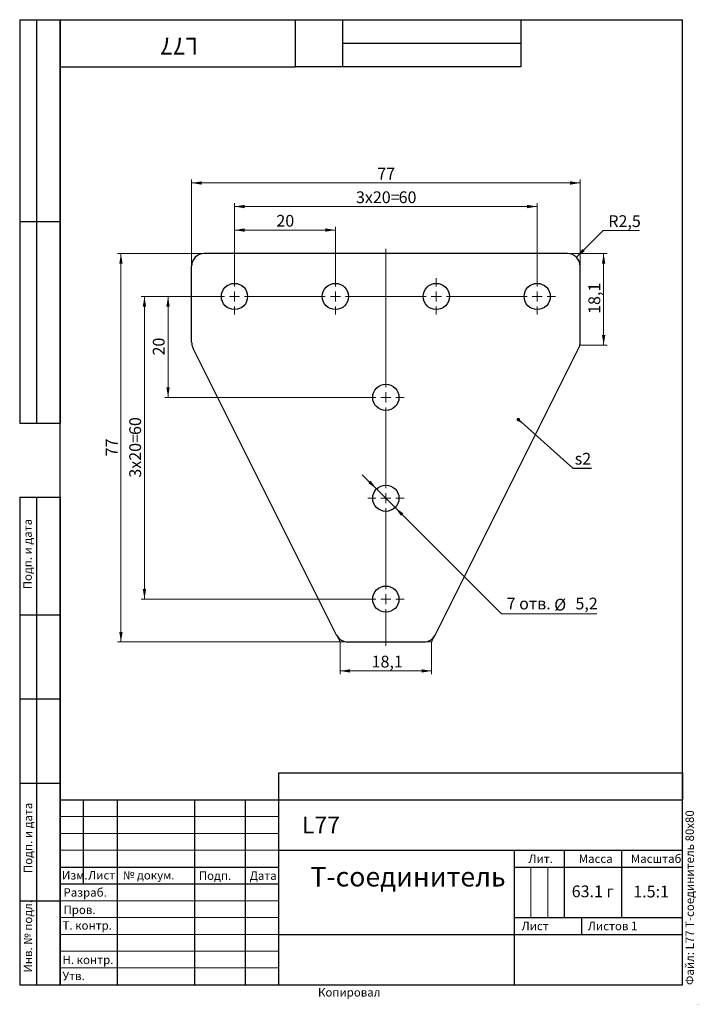
# Model space of a CAD drawing. Units: millimetres. Extents: x 8 to 210, y -1 to 292.
import ezdxf

# ---------------------------------------------------------------- set-up
doc = ezdxf.new("R2010")
doc.units = ezdxf.units.MM
doc.header["$PDSIZE"] = -1
doc.styles.add('SLDTEXTSTYLE0', font='TXT', dxfattribs={"width": 0.7, "bigfont": 'bigfont'})
doc.styles.add('SLDTEXTSTYLE1', font='TXT', dxfattribs={"width": 0.7})
doc.dimstyles.new('SLDDIMSTYLE0', dxfattribs={"dimtxt": 3.5, "dimasz": 3, "dimexe": 0, "dimexo": 0.0625, "dimgap": 0.875, "dimtad": 2, "dimdec": 1, "dimlfac": 0.666667, "dimrnd": 1e-09, "dimzin": 12, "dimdsep": 46, "dimtxsty": 'SLDTEXTSTYLE1', "dimsah": 1, "dimcen": 0.09, "dimadec": 0, "dimazin": 3, "dimtfac": 1, "dimtdec": 1, "dimtofl": 0, "dimtmove": 0, "dimatfit": 3, "dimfxl": 0, "dimfrac": 2, "dimtolj": 1, "dimtzin": 12, "dimarcsym": 0})
doc.dimstyles.new('SLDDIMSTYLE1', dxfattribs={"dimtxt": 3.5, "dimasz": 3, "dimexe": 0, "dimexo": 0.0625, "dimgap": 0.875, "dimtad": 0, "dimtih": 1, "dimtoh": 1, "dimdec": 1, "dimlfac": 0.666667, "dimrnd": 1e-09, "dimzin": 12, "dimdsep": 46, "dimtxsty": 'SLDTEXTSTYLE1', "dimsah": 1, "dimcen": 0, "dimadec": 0, "dimazin": 3, "dimtfac": 1, "dimtdec": 1, "dimtofl": 0, "dimtmove": 0, "dimatfit": 3, "dimfxl": 0, "dimfrac": 2, "dimtolj": 1, "dimtzin": 12, "dimarcsym": 0})
doc.dimstyles.new('SLDDIMSTYLE2', dxfattribs={"dimtxt": 3.5, "dimasz": 3, "dimexe": 0, "dimexo": 0.0625, "dimgap": 0.875, "dimtad": 0, "dimtih": 1, "dimtoh": 1, "dimdec": 1, "dimlfac": 0.666667, "dimrnd": 1e-09, "dimzin": 12, "dimdsep": 46, "dimtxsty": 'SLDTEXTSTYLE1', "dimsah": 1, "dimcen": 0, "dimadec": 0, "dimazin": 3, "dimtfac": 1, "dimtdec": 1, "dimtmove": 0, "dimatfit": 3, "dimfxl": 0, "dimfrac": 2, "dimtolj": 1, "dimtzin": 12, "dimarcsym": 0})
doc.dimstyles.new('SLDDIMSTYLE3', dxfattribs={"dimtxt": 0.18, "dimasz": 1, "dimexe": 0, "dimexo": 0.0625, "dimgap": 0, "dimtad": 0, "dimtih": 1, "dimtoh": 1, "dimdec": 0, "dimrnd": 1e-09, "dimzin": 0, "dimdsep": 46, "dimtxsty": 'Standard', "dimblk1": 'DOT', "dimblk2": 'DOT', "dimsah": 1, "dimcen": 0.09, "dimadec": 0, "dimazin": 0, "dimtfac": 1, "dimtdec": 0, "dimtofl": 0, "dimtmove": 0, "dimatfit": 3, "dimldrblk": 'DOT', "dimfxl": 0, "dimfrac": 2, "dimtolj": 1, "dimtzin": 0, "dimarcsym": 0})

# ---------------------------------------------------------------- blocks, each defined once
blk = doc.blocks.new('SW_NOTE_0')
at = {"color": 0, "linetype": 'Continuous', "lineweight": 0, "insert": (27.74, 7.48), "char_height": 5.8208, "attachment_point": 2, "style": 'SLDTEXTSTYLE0'}
blk.add_mtext('Т-соединитель', dxfattribs=at)
blk = doc.blocks.new('_D')
at = {"color": 7, "linetype": 'Continuous', "lineweight": 0}
for p, q in [((170.85, 222.44), (182.6, 222.44)), ((181.6, 195.22), (181.6, 222.44)), ((174.6, 195.22), (182.6, 195.22))]:
    blk.add_line(p, q, dxfattribs=at)
at = {"color": 7, "linetype": 'Continuous', "lineweight": 18}
for points in [[(181.6, 222.44), (181.1, 219.44), (182.1, 219.44)], [(181.6, 195.22), (182.1, 198.22), (181.1, 198.22)]]:
    blk.add_solid(points, dxfattribs=at)
at = {"color": 7, "linetype": 'Continuous', "lineweight": 18, "insert": (177.08, 204.52), "char_height": 3.5, "attachment_point": 1, "rotation": 90, "style": 'SLDTEXTSTYLE1'}
blk.add_mtext('18,1', dxfattribs=at)
blk = doc.blocks.new('_D_1')
at = {"color": 7, "linetype": 'Continuous', "lineweight": 0}
for p, q in [((103.24, 106.94), (103.24, 97.34)), ((130.46, 106.94), (130.46, 97.34)), ((103.24, 98.34), (130.46, 98.34))]:
    blk.add_line(p, q, dxfattribs=at)
at = {"color": 7, "linetype": 'Continuous', "lineweight": 18}
for points in [[(103.24, 98.34), (106.24, 97.84), (106.24, 98.84)], [(130.46, 98.34), (127.46, 98.84), (127.46, 97.84)]]:
    blk.add_solid(points, dxfattribs=at)
at = {"color": 7, "linetype": 'Continuous', "lineweight": 18, "insert": (112.62, 102.86), "char_height": 3.5, "attachment_point": 1, "style": 'SLDTEXTSTYLE1'}
blk.add_mtext('18,1', dxfattribs=at)
blk = doc.blocks.new('_D_2')
at = {"color": 7, "linetype": 'Continuous', "lineweight": 0}
for p, q in [((66.45, 209.69), (51.1, 209.69)), ((52.1, 209.69), (52.1, 179.69)), ((111.45, 179.69), (51.1, 179.69))]:
    blk.add_line(p, q, dxfattribs=at)
at = {"color": 7, "linetype": 'Continuous', "lineweight": 18}
for points in [[(52.1, 209.69), (51.6, 206.69), (52.6, 206.69)], [(52.1, 179.69), (52.6, 182.69), (51.6, 182.69)]]:
    blk.add_solid(points, dxfattribs=at)
at = {"color": 7, "linetype": 'Continuous', "lineweight": 18, "insert": (47.58, 192.15), "char_height": 3.5, "attachment_point": 1, "rotation": 90, "style": 'SLDTEXTSTYLE1'}
blk.add_mtext('20', dxfattribs=at)
blk = doc.blocks.new('_D_3')
at = {"color": 7, "linetype": 'Continuous', "lineweight": 0}
for p, q in [((66.45, 209.69), (44.1, 209.69)), ((45.1, 209.69), (45.1, 119.69)), ((111.45, 119.69), (44.1, 119.69))]:
    blk.add_line(p, q, dxfattribs=at)
at = {"color": 7, "linetype": 'Continuous', "lineweight": 18}
for points in [[(45.1, 209.69), (44.6, 206.69), (45.6, 206.69)], [(45.1, 119.69), (45.6, 122.69), (44.6, 122.69)]]:
    blk.add_solid(points, dxfattribs=at)
at = {"color": 7, "linetype": 'Continuous', "lineweight": 18, "char_height": 3.5, "attachment_point": 1, "rotation": 90}
for s, insert, style in [('60', (40.58, 168.5), 'SLDTEXTSTYLE1'), ('3х20=', (40.58, 155.81), 'SLDTEXTSTYLE0')]:
    blk.add_mtext(s, dxfattribs=dict(at, insert=insert, style=style))
blk = doc.blocks.new('_D_4')
at = {"color": 7, "linetype": 'Continuous', "lineweight": 0}
for p, q in [((62.85, 222.44), (37.1, 222.44)), ((38.1, 106.94), (38.1, 222.44)), ((105.55, 106.94), (37.1, 106.94))]:
    blk.add_line(p, q, dxfattribs=at)
at = {"color": 7, "linetype": 'Continuous', "lineweight": 18}
for points in [[(38.1, 222.44), (37.6, 219.44), (38.6, 219.44)], [(38.1, 106.94), (38.6, 109.94), (37.6, 109.94)]]:
    blk.add_solid(points, dxfattribs=at)
at = {"color": 7, "linetype": 'Continuous', "lineweight": 18, "insert": (33.58, 162.15), "char_height": 3.5, "attachment_point": 1, "rotation": 90, "style": 'SLDTEXTSTYLE1'}
blk.add_mtext('77', dxfattribs=at)
blk = doc.blocks.new('_D_5')
at = {"color": 7, "linetype": 'Continuous', "lineweight": 0}
for p, q in [((71.85, 215.09), (71.85, 230.44)), ((71.85, 229.44), (101.85, 229.44)), ((101.85, 215.09), (101.85, 230.44))]:
    blk.add_line(p, q, dxfattribs=at)
at = {"color": 7, "linetype": 'Continuous', "lineweight": 18}
for points in [[(71.85, 229.44), (74.85, 228.94), (74.85, 229.94)], [(101.85, 229.44), (98.85, 229.94), (98.85, 228.94)]]:
    blk.add_solid(points, dxfattribs=at)
at = {"color": 7, "linetype": 'Continuous', "lineweight": 18, "insert": (84.31, 233.95), "char_height": 3.5, "attachment_point": 1, "style": 'SLDTEXTSTYLE1'}
blk.add_mtext('20', dxfattribs=at)
blk = doc.blocks.new('_D_6')
at = {"color": 7, "linetype": 'Continuous', "lineweight": 0}
for p, q in [((71.85, 215.09), (71.85, 237.44)), ((161.85, 215.09), (161.85, 237.44)), ((71.85, 236.44), (161.85, 236.44))]:
    blk.add_line(p, q, dxfattribs=at)
at = {"color": 7, "linetype": 'Continuous', "lineweight": 18}
for points in [[(71.85, 236.44), (74.85, 235.94), (74.85, 236.94)], [(161.85, 236.44), (158.85, 236.94), (158.85, 235.94)]]:
    blk.add_solid(points, dxfattribs=at)
at = {"color": 7, "linetype": 'Continuous', "lineweight": 18, "char_height": 3.5, "attachment_point": 1}
for s, insert, style in [('3х20=', (107.97, 240.95), 'SLDTEXTSTYLE0'), ('60', (120.65, 240.95), 'SLDTEXTSTYLE1')]:
    blk.add_mtext(s, dxfattribs=dict(at, insert=insert, style=style))
blk = doc.blocks.new('_D_7')
at = {"color": 7, "linetype": 'Continuous', "lineweight": 0}
for p, q in [((59.1, 218.69), (59.1, 244.44)), ((59.1, 243.44), (174.6, 243.44)), ((174.6, 218.69), (174.6, 244.44))]:
    blk.add_line(p, q, dxfattribs=at)
at = {"color": 7, "linetype": 'Continuous', "lineweight": 18}
for points in [[(59.1, 243.44), (62.1, 242.94), (62.1, 243.94)], [(174.6, 243.44), (171.6, 243.94), (171.6, 242.94)]]:
    blk.add_solid(points, dxfattribs=at)
at = {"color": 7, "linetype": 'Continuous', "lineweight": 18, "insert": (114.31, 247.95), "char_height": 3.5, "attachment_point": 1, "style": 'SLDTEXTSTYLE1'}
blk.add_mtext('77', dxfattribs=at)
blk = doc.blocks.new('_D_8')
at = {"color": 7, "linetype": 'Continuous', "lineweight": 0}
for p, q in [((173.5, 221.34), (181.49, 229.33)), ((181.49, 229.33), (192.23, 229.33))]:
    blk.add_line(p, q, dxfattribs=at)
at = {"color": 7, "linetype": 'Continuous', "lineweight": 18}
blk.add_solid([(173.5, 221.34), (175.97, 223.11), (175.27, 223.82)], dxfattribs=at)
at = {"color": 7, "linetype": 'Continuous', "lineweight": 18, "insert": (182.99, 233.84), "char_height": 3.5, "attachment_point": 1, "style": 'SLDTEXTSTYLE1'}
blk.add_mtext('R2,5', dxfattribs=at)
blk = doc.blocks.new('_D_9')
at = {"color": 7, "linetype": 'Continuous', "lineweight": 0}
for p, q in [((114.09, 152.45), (109.85, 156.69)), ((114.09, 152.45), (119.6, 146.93)), ((119.6, 146.93), (151.27, 115.27)), ((151.27, 115.27), (179.56, 115.27))]:
    blk.add_line(p, q, dxfattribs=at)
at = {"color": 7, "linetype": 'Continuous', "lineweight": 18}
for points in [[(114.09, 152.45), (112.32, 154.92), (111.61, 154.22)], [(119.6, 146.93), (121.37, 144.46), (122.08, 145.16)]]:
    blk.add_solid(points, dxfattribs=at)
at = {"color": 7, "linetype": 'Continuous', "lineweight": 18, "char_height": 3.5, "attachment_point": 1}
for s, insert, style in [('7 отв.', (152.77, 120.13), 'SLDTEXTSTYLE0'), ('5,2', (173.22, 120.13), 'SLDTEXTSTYLE1'), ('%%c', (166.9, 119.78), 'SLDTEXTSTYLE1')]:
    blk.add_mtext(s, dxfattribs=dict(at, insert=insert, style=style))
blk = doc.blocks.new('_Dot')
at = {"color": 0, "linetype": 'ByBlock', "lineweight": -2}
blk.add_line((-0.5, 0), (-1, 0), dxfattribs=at)
at = {"color": 0, "linetype": 'ByBlock', "const_width": 0.5}
blk.add_lwpolyline([(-0.25, 0, 1), (0.25, 0, 1)], format="xyb", close=True, dxfattribs=at)
blk = doc.blocks.new('SW_CENTERMARKSYMBOL_0')
at = {"color": 0, "linetype": 'Continuous', "lineweight": 18}
for p, q in [((-45, -27), (-45, 14.12)), ((-90, 3), (-90, 5.4)), ((-60, 3), (-60, 5.4)), ((-30, 3), (-30, 5.4)), ((0, 3), (0, 5.4)), ((-93, 0), (-95.4, 0)), ((-90, 0), (-91.5, 0)), ((-90, 0), (-90, 1.5)), ((-90, 0), (-90, -1.5)), ((-90, 0), (-88.5, 0)), ((-63, 0), (-87, 0)), ((-60, 0), (-61.5, 0)), ((-60, 0), (-60, 1.5)), ((-60, 0), (-60, -1.5)), ((-60, 0), (-58.5, 0)), ((-33, 0), (-57, 0)), ((-30, 0), (-31.5, 0)), ((-30, 0), (-30, 1.5)), ((-30, 0), (-30, -1.5)), ((-30, 0), (-28.5, 0)), ((-3, 0), (-27, 0)), ((0, 0), (-1.5, 0)), ((0, 0), (0, 1.5)), ((0, 0), (0, -1.5)), ((0, 0), (1.5, 0)), ((3, 0), (5.4, 0)), ((-90, -3), (-90, -5.4)), ((-60, -3), (-60, -5.4)), ((-30, -3), (-30, -5.4)), ((0, -3), (0, -5.4)), ((-45, -30), (-45, -28.5)), ((-48, -30), (-50.4, -30)), ((-45, -30), (-46.5, -30)), ((-45, -30), (-45, -31.5)), ((-45, -30), (-43.5, -30)), ((-42, -30), (-39.6, -30)), ((-45, -33), (-45, -57)), ((-45, -60), (-45, -58.5)), ((-48, -60), (-50.4, -60)), ((-45, -60), (-46.5, -60)), ((-45, -60), (-45, -61.5)), ((-45, -60), (-43.5, -60)), ((-42, -60), (-39.6, -60)), ((-45, -63), (-45, -87)), ((-48, -90), (-50.4, -90)), ((-45, -90), (-46.5, -90)), ((-45, -90), (-45, -88.5)), ((-45, -90), (-45, -91.5)), ((-45, -90), (-43.5, -90)), ((-42, -90), (-39.6, -90)), ((-45, -93), (-45, -103.93))]:
    blk.add_line(p, q, dxfattribs=at)

msp = doc.modelspace()

# ---------------------------------------------------------------- linework, layer by layer
at = {"color": 7, "linetype": 'Continuous', "lineweight": 25}
for p, q in [((8, 292), (20, 292)), ((8, 292), (8, 172)), ((13, 292), (13, 172)), ((20, 5), (20, 292)), ((20, 292), (205, 292)), ((20, 278), (20, 292)), ((20, 292), (90, 292)), ((20, 292), (20, 172)), ((90, 278), (90, 292)), ((90, 292), (157, 292)), ((104, 292), (104, 278)), ((157, 292), (157, 278)), ((205, 5), (205, 292)), ((104, 285), (157, 285)), ((20, 278), (90, 278)), ((157, 278), (90, 278)), ((8, 232), (20, 232)), ((170.85, 222.44), (62.85, 222.44)), ((59.1, 196.11), (59.1, 218.69)), ((174.6, 196.11), (174.6, 218.69)), ((102.2, 109.01), (59.49, 194.43)), ((131.49, 109.01), (174.2, 194.43)), ((8, 172), (20, 172)), ((8, 150), (20, 150)), ((8, 150), (8, 5)), ((13, 150), (13, 5)), ((20, 150), (20, 5)), ((8, 115), (20, 115)), ((105.55, 106.94), (128.14, 106.94)), ((8, 90), (20, 90)), ((85, 60), (85, 68)), ((85, 68), (205, 68)), ((205, 68), (205, 60)), ((8, 65), (20, 65)), ((20, 5), (20, 60)), ((20, 60), (205, 60)), ((27, 35), (27, 60)), ((37, 60), (37, 5)), ((60, 60), (60, 5)), ((75, 60), (75, 5)), ((85, 5), (85, 60)), ((205, 5), (205, 60)), ((85, 45), (205, 45)), ((155, 45), (155, 5)), ((170, 25), (170, 45)), ((187, 25), (187, 45)), ((20, 40), (85, 40)), ((155, 40), (205, 40)), ((20, 35), (85, 35)), ((8, 30), (20, 30)), ((155, 25), (205, 25)), ((175, 25), (175, 20)), ((85, 20), (205, 20)), ((8, 5), (20, 5)), ((20, 5), (205, 5)), ((20, 5), (205, 5))]:
    msp.add_line(p, q, dxfattribs=at)
at = {"color": 7, "linetype": 'Continuous', "lineweight": 18}
for p, q in [((174.2, 194.43), (174.6, 195.22)), ((174.6, 195.22), (174.6, 196.11)), ((102.2, 109.01), (103.24, 106.94)), ((130.46, 106.94), (131.49, 109.01)), ((103.24, 106.94), (105.55, 106.94)), ((128.14, 106.94), (130.46, 106.94)), ((20, 55), (85, 55)), ((20, 50), (85, 50)), ((20, 45), (85, 45)), ((160, 40), (160, 25)), ((165, 40), (165, 25)), ((20, 30), (85, 30)), ((20, 25), (85, 25)), ((20, 20), (85, 20)), ((20, 15), (85, 15)), ((20, 10), (85, 10))]:
    msp.add_line(p, q, dxfattribs=at)
at = {"color": 7, "linetype": 'Continuous', "lineweight": 25}
for centre in [(71.85, 209.69), (101.85, 209.69), (131.85, 209.69), (161.85, 209.69), (116.85, 179.69), (116.85, 149.69), (116.85, 119.69)]:
    msp.add_circle(centre, 3.9, dxfattribs=at)
for centre, start, end in [((62.85, 218.69), 90, 180), ((170.85, 218.69), 0, 90), ((62.85, 196.11), 180, 206.5651), ((170.85, 196.11), 333.4349, 0), ((105.55, 110.69), 206.5651, 270), ((128.14, 110.69), 270, 333.4349)]:
    msp.add_arc(centre, 3.75, start, end, dxfattribs=at)
at = {"color": 7, "linetype": 'Continuous', "lineweight": 0}
for p in [(174.6, 195.22), (103.24, 106.94), (130.46, 106.94)]:
    msp.add_point(p, dxfattribs=at)

# ---------------------------------------------------------------- block references
at = {"color": 7, "linetype": 'Continuous', "lineweight": 18}
msp.add_blockref('SW_CENTERMARKSYMBOL_0', (161.85, 209.69), dxfattribs=at)
at = {"color": 7, "linetype": 'Continuous', "lineweight": 0}
msp.add_blockref('SW_NOTE_0', (95.69, 32.57), dxfattribs=at)

# ---------------------------------------------------------------- texts
for s, insert, char_height, attachment_point, rotation, style in [('L77', (55.37, 281.64), 5, 2, 180, 'SLDTEXTSTYLE1'), ('Подп. и дата', (9.1, 122.62), 2.5, 1, 90, 'SLDTEXTSTYLE0'), ('Подп. и дата', (9.22, 38.23), 2.5, 1, 90, 'SLDTEXTSTYLE0'), ('Файл: L77 Т-соединитель 80х80', (205.94, 4.94), 2.5, 1, 90, 'SLDTEXTSTYLE0'), ('Инв. № подл.', (9.2, 8.61), 2.5, 1, 90, 'SLDTEXTSTYLE0')]:
    msp.add_mtext(s, dxfattribs=dict(at, insert=insert, char_height=char_height, attachment_point=attachment_point, rotation=rotation, style=style))
for s, insert, char_height, attachment_point, style in [('s2', (173, 163.19), 3.5, 1, 'SLDTEXTSTYLE1'), ('L77', (97.57, 55.03), 5, 2, 'SLDTEXTSTYLE1'), ('Масштаб', (189.71, 43.74), 2.5, 1, 'SLDTEXTSTYLE0'), ('Лит.', (159.24, 43.74), 2.5, 1, 'SLDTEXTSTYLE0'), ('Масса', (174.2, 43.74), 2.5, 1, 'SLDTEXTSTYLE0'), ('Изм.', (20.56, 38.82), 2.5, 1, 'SLDTEXTSTYLE0'), ('Лист', (28.36, 38.82), 2.5, 1, 'SLDTEXTSTYLE0'), ('№ докум.', (38.71, 38.82), 2.5, 1, 'SLDTEXTSTYLE0'), ('Подп.', (61.26, 38.7), 2.5, 1, 'SLDTEXTSTYLE0'), ('Дата', (76.38, 38.7), 2.5, 1, 'SLDTEXTSTYLE0'), ('Разраб.', (21.02, 33.71), 2.5, 1, 'SLDTEXTSTYLE0'), ('63.1 г', (178.38, 34.53), 3.5, 2, 'SLDTEXTSTYLE0'), ('1.5:1', (195.72, 34.48), 3.5, 2, 'SLDTEXTSTYLE1'), ('Пров.', (21.02, 28.56), 2.5, 1, 'SLDTEXTSTYLE0'), ('Т. контр.', (20.74, 23.9), 2.5, 1, 'SLDTEXTSTYLE0'), ('Лист', (157.21, 23.73), 2.5, 1, 'SLDTEXTSTYLE0'), ('Листов 1', (176.92, 23.73), 2.5, 1, 'SLDTEXTSTYLE0'), ('Н. контр.', (20.74, 13.67), 2.5, 1, 'SLDTEXTSTYLE0'), ('Утв.', (20.74, 8.89), 2.5, 1, 'SLDTEXTSTYLE0'), ('Копировал', (96.68, 4.01), 2.5, 1, 'SLDTEXTSTYLE0'), ('Версия 3', (209.46, -0.67), 0.1, 1, 'SLDTEXTSTYLE0')]:
    msp.add_mtext(s, dxfattribs=dict(at, insert=insert, char_height=char_height, attachment_point=attachment_point, style=style))

# ---------------------------------------------------------------- dimensions: what is measured, and where the dimension line sits
at = {"color": 7, "linetype": 'Continuous', "lineweight": 18}
for base, p1, p2, angle, picture, middle in [((174.6, 243.44), (59.1, 218.69), (174.6, 218.69), 0, '_D_7', (116.85, 243.44)), ((38.1, 222.44), (105.55, 106.94), (62.85, 222.44), 90, '_D_4', (38.1, 164.69)), ((181.6, 222.44), (174.6, 195.22), (170.85, 222.44), 90, '_D', (181.6, 208.24)), ((52.1, 179.69), (66.45, 209.69), (111.45, 179.69), 90, '_D_2', (52.1, 194.69))]:
    dim = msp.add_linear_dim(base=base, p1=p1, p2=p2, angle=angle, dimstyle='SLDDIMSTYLE0', dxfattribs=at)
    dim.commit()
    dim.dimension.update_dxf_attribs({"geometry": picture, "text_midpoint": middle, "dimtype": 160})
dim = msp.add_linear_dim(base=(161.85, 236.44), p1=(71.85, 215.09), p2=(161.85, 215.09), text='3х20=<>', dimstyle='SLDDIMSTYLE0', dxfattribs=at)
dim.commit()
dim.dimension.update_dxf_attribs({"geometry": '_D_6', "text_midpoint": (116.85, 236.44), "dimtype": 160})
for base, p1, p2, picture, middle in [((101.85, 229.44), (71.85, 215.09), (101.85, 215.09), '_D_5', (86.85, 229.44)), ((130.46, 98.34), (103.24, 106.94), (130.46, 106.94), '_D_1', (116.33, 98.34))]:
    dim = msp.add_linear_dim(base=base, p1=p1, p2=p2, dimstyle='SLDDIMSTYLE0', dxfattribs=at)
    dim.commit()
    dim.dimension.update_dxf_attribs({"geometry": picture, "text_midpoint": middle, "dimtype": 160})
dim = msp.add_radius_dim(center=(170.85, 218.69), mpoint=(173.5, 221.34), dimstyle='SLDDIMSTYLE1', dxfattribs=at)
dim.commit()
dim.dimension.update_dxf_attribs({"geometry": '_D_8', "text_midpoint": (187.61, 232.66), "dimtype": 164})
dim = msp.add_linear_dim(base=(45.1, 119.69), p1=(66.45, 209.69), p2=(111.45, 119.69), angle=90, text='3х20=<>', dimstyle='SLDDIMSTYLE0', dxfattribs=at)
dim.commit()
dim.dimension.update_dxf_attribs({"geometry": '_D_3', "text_midpoint": (45.1, 164.69), "dimtype": 160})
dim = msp.add_diameter_dim_2p(p1=(119.6, 146.93), p2=(114.09, 152.45), text='7 отв.<>', dimstyle='SLDDIMSTYLE2', dxfattribs=at)
dim.commit()
dim.dimension.update_dxf_attribs({"geometry": '_D_9', "text_midpoint": (166.16, 118.77), "dimtype": 163})

# ---------------------------------------------------------------- leaders
at = {"color": 7, "linetype": 'Continuous', "lineweight": 0}
msp.add_leader([(156.25, 173.08), (172.45, 158.61), (178.01, 158.61)], dimstyle='SLDDIMSTYLE3', dxfattribs=at)

doc.saveas('drawing.dxf')
